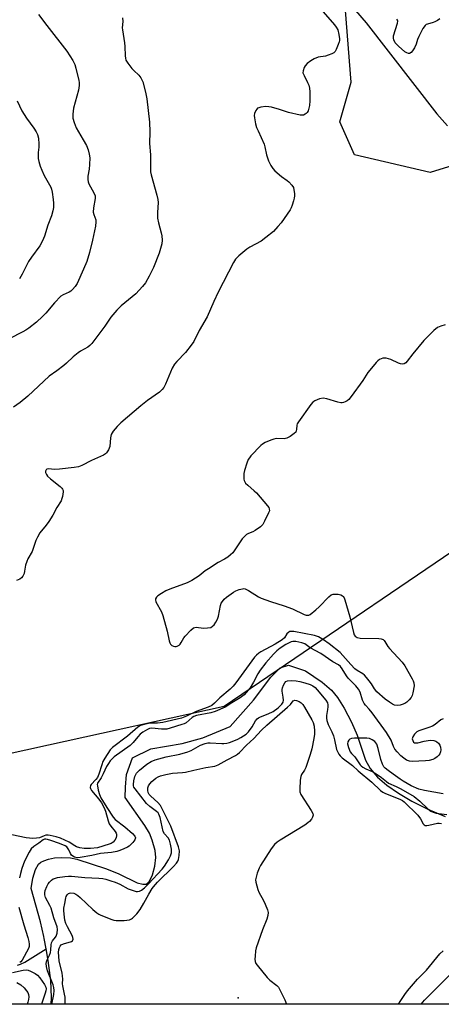
# Model space of a CAD drawing. Units: inches. Extents: x 1297765 to 1303765, y 545448 to 549449.
# Drawn here: x 1298462 to 1298625, y 545449 to 545830 of the extents above; entities that cross this region are included whole.
import ezdxf

# ---------------------------------------------------------------- set-up
doc = ezdxf.new("R2010")
doc.units = ezdxf.units.IN
doc.header["$MEASUREMENT"] = 0
for name, color, linetype in [('ELEV-Spot Elevation', 7, 'Continuous'), ('HYDRO-Single Line Stream', 4, 'Continuous'), ('NTRL-Trees', 3, 'Continuous'), ('Undefined', 1, 'Continuous')]:
    doc.layers.add(name, color=color, linetype=linetype)

msp = doc.modelspace()

# ---------------------------------------------------------------- linework, layer by layer
at = {"layer": 'ELEV-Spot Elevation'}
msp.add_point((1298546.29, 545451.08, 377.97), dxfattribs=at)
at = {"layer": 'HYDRO-Single Line Stream'}
for points in [[(1298583.39, 545842.87), (1298595.8, 545828.32), (1298623.19, 545793.16), (1298627.31, 545788.55)], [(1298471.99, 545470.12), (1298471.29, 545474.1), (1298471.16, 545474.83), (1298469.82, 545480.45), (1298466.22, 545493.4), (1298466.83, 545497.44), (1298467.88, 545500.82), (1298469, 545502.84), (1298469.9, 545503.55), (1298471.15, 545504.17), (1298472.94, 545504.77), (1298475.22, 545505.3), (1298478.03, 545505.45), (1298481.41, 545505.24), (1298483.82, 545504.71), (1298495.32, 545501), (1298500.12, 545499.08), (1298507.24, 545495.66), (1298509.35, 545495.06), (1298510.73, 545495.12), (1298511.26, 545495.44), (1298511.94, 545496.23), (1298513.12, 545498.69), (1298514.06, 545502.07), (1298514.5, 545505.34), (1298514.13, 545508.1), (1298513.01, 545512.13), (1298511.93, 545514.78), (1298510.24, 545517.75), (1298502.58, 545528.66), (1298502.67, 545532.59), (1298503.11, 545537.57), (1298505.4, 545543.94), (1298512.55, 545547.44), (1298524.69, 545549.46), (1298532.66, 545551.7), (1298543.17, 545556.15), (1298552.26, 545566.25), (1298558.93, 545575.19), (1298562.5, 545578.79), (1298565.73, 545579.85), (1298572.34, 545577.68), (1298578.73, 545573.21), (1298582.41, 545570.14), (1298584.78, 545567.28), (1298587.35, 545563.22), (1298590.19, 545557.79), (1298592.38, 545552.71), (1298595.56, 545543.07), (1298597.39, 545539.86), (1298600.24, 545536.55), (1298603.81, 545533.42), (1298608.27, 545530.28), (1298613.51, 545527.21), (1298619.68, 545524.13), (1298626.42, 545521.24)], [(1298460.87, 545463.71), (1298462.12, 545464.14), (1298463.75, 545464.96), (1298471.99, 545470.12)], [(1298473.89, 545448.63), (1298474.08, 545451.23), (1298473.76, 545457.8), (1298472.8, 545465.55), (1298471.99, 545470.12)]]:
    msp.add_lwpolyline(points, dxfattribs=at)
at = {"layer": 'NTRL-Trees'}
for points in [[(1298865.31, 545841.9), (1298858.27, 545826.06), (1298795.83, 545804.96), (1298741.3, 545808.04), (1298714.48, 545803.2), (1298665.22, 545784.29), (1298620.55, 545770.42), (1298591.35, 545777.25), (1298585.63, 545790), (1298590.03, 545805.4), (1298587.83, 545833.1)], [(1298447.62, 545543.42), (1298472.97, 545549.02), (1298540.84, 545564.01), (1298656.24, 545642.32), (1298730.75, 545694.14), (1298746.81, 545704.55), (1298778.24, 545724.92), (1298820.46, 545739.43), (1298891.26, 545744.27), (1298992.4, 545727.12)], [(1298956.25, 545580.75), (1298887.69, 545519.57), (1298844.78, 545448.6), (1298067.45, 545448.67)]]:
    msp.add_lwpolyline(points, dxfattribs=at)
at = {"layer": 'Undefined'}
for points, elevation in [([(1298460.79, 545798.13), (1298462.65, 545794.37), (1298464.46, 545791.53), (1298467.29, 545787.59), (1298468.17, 545786.19), (1298468.68, 545785.16), (1298469, 545783.76), (1298469.2, 545781.41), (1298469.19, 545780.23), (1298468.94, 545778.17), (1298468.88, 545777), (1298468.94, 545775.82), (1298469.17, 545774.67), (1298469.66, 545772.97), (1298470.29, 545771.38), (1298471.26, 545769.32), (1298473.8, 545764.79), (1298474.09, 545763.99), (1298474.32, 545762.89), (1298474.7, 545760.07), (1298474.81, 545758.63), (1298474.82, 545756.93), (1298474.65, 545755.63), (1298474.03, 545753.67), (1298472.65, 545750.1), (1298471.39, 545745.87), (1298470.58, 545744.06), (1298469.52, 545742.05), (1298466.39, 545737.74), (1298465.23, 545736.01), (1298464.5, 545734.72), (1298462.7, 545731.07), (1298461.67, 545729.32)], 386), ([(1298625.63, 545529.99), (1298618.38, 545531.3), (1298616.18, 545531.85), (1298613.26, 545533.1), (1298610.1, 545534.92), (1298608.99, 545535.66), (1298606.28, 545537.69), (1298604.26, 545539.01), (1298603.18, 545539.91), (1298602.63, 545540.53), (1298602.1, 545541.49), (1298601.43, 545543.32), (1298600.45, 545547.53), (1298599.88, 545549.22), (1298599.21, 545550.23), (1298598.11, 545550.99), (1298597.12, 545551.41), (1298596.01, 545551.58), (1298591.33, 545551.53), (1298590.19, 545551.43), (1298589.49, 545551.2), (1298589.04, 545550.8), (1298588.74, 545550.19), (1298588.63, 545549.37), (1298588.93, 545547.93), (1298589.62, 545546.29), (1298590.1, 545545.66), (1298591.46, 545544.31), (1298593.54, 545541.27), (1298593.91, 545540.85), (1298594.46, 545540.4), (1298595.62, 545539.76), (1298598.07, 545538.7), (1298599.32, 545537.99), (1298601.7, 545536.38), (1298603.63, 545534.75), (1298604.43, 545534.19), (1298607.41, 545532.9), (1298609.25, 545532.01), (1298614.33, 545528.97), (1298616.55, 545527.24), (1298619.72, 545524.19), (1298620.8, 545523.36), (1298621.71, 545522.93), (1298622.84, 545522.61), (1298626.99, 545522.02)], 374)]:
    msp.add_lwpolyline(points, dxfattribs=dict(at, elevation=elevation))
for points in [[(1298469.11, 545831.6, 384), (1298472.24, 545827.35, 384), (1298479.98, 545817.45, 384), (1298482.31, 545813.83, 384), (1298483.07, 545812.22, 384), (1298483.53, 545810.85, 384), (1298484.69, 545806.09, 384), (1298484.81, 545805.24, 384), (1298484.81, 545804.17, 384), (1298484.49, 545802.27, 384), (1298482.6, 545795.35, 384), (1298482.31, 545792.99, 384), (1298482.32, 545791.53, 384), (1298482.79, 545789.86, 384), (1298483.68, 545787.69, 384), (1298486.38, 545783.16, 384), (1298487.59, 545780.89, 384), (1298488.2, 545779.26, 384), (1298488.7, 545777.59, 384), (1298488.86, 545776.16, 384), (1298488.77, 545773.51, 384), (1298488.62, 545771.76, 384), (1298488.13, 545769.07, 384), (1298488.14, 545767.69, 384), (1298488.26, 545766.87, 384), (1298488.5, 545766.08, 384), (1298490.5, 545762.64, 384), (1298490.93, 545761.44, 384), (1298490.96, 545760.38, 384), (1298490.35, 545756.75, 384), (1298490.25, 545755.17, 384), (1298490.44, 545754.15, 384), (1298491.2, 545752.16, 384), (1298491.29, 545751.43, 384), (1298491.07, 545749.73, 384), (1298489.93, 545744.33, 384), (1298488.74, 545739.51, 384), (1298487.71, 545736.02, 384), (1298486.49, 545733.09, 384), (1298484, 545727.57, 384), (1298483.26, 545726.39, 384), (1298482.14, 545725.15, 384), (1298481.53, 545724.59, 384), (1298480.86, 545724.13, 384), (1298478.62, 545723.17, 384), (1298477.69, 545722.56, 384), (1298475.26, 545720.01, 384), (1298471.85, 545716.01, 384), (1298470.63, 545714.74, 384), (1298468.33, 545712.6, 384), (1298465.27, 545710.2, 384), (1298464.16, 545709.45, 384), (1298462.95, 545708.75, 384), (1298457.72, 545706.13, 384)], [(1298579.19, 545832.62, 380), (1298583.59, 545827.55, 380), (1298584.25, 545826.7, 380), (1298584.81, 545825.6, 380), (1298585.25, 545823.89, 380), (1298585.53, 545822.15, 380), (1298585.52, 545821.58, 380), (1298585.42, 545821.02, 380), (1298585.03, 545819.93, 380), (1298584.21, 545818.05, 380), (1298583.8, 545817.3, 380), (1298583.24, 545816.71, 380), (1298582.52, 545816.31, 380), (1298581.16, 545815.81, 380), (1298580.04, 545815.53, 380), (1298577.2, 545815.04, 380), (1298575.63, 545814.41, 380), (1298574.39, 545813.68, 380), (1298573.01, 545812.57, 380), (1298572.21, 545811.72, 380), (1298571.81, 545811.03, 380), (1298571.38, 545809.79, 380), (1298571.37, 545809.02, 380), (1298571.77, 545807.95, 380), (1298573.16, 545805.29, 380), (1298573.6, 545804.24, 380), (1298573.9, 545803.13, 380), (1298574.06, 545801.67, 380), (1298574.01, 545798.14, 380), (1298573.86, 545796.39, 380), (1298573.34, 545794.38, 380), (1298572.98, 545793.62, 380), (1298572.65, 545793.24, 380), (1298572.25, 545792.97, 380), (1298571.57, 545792.7, 380), (1298571.09, 545792.61, 380), (1298570.29, 545792.66, 380), (1298565.7, 545793.66, 380), (1298562.22, 545794.83, 380), (1298559.22, 545795.69, 380), (1298558.11, 545795.89, 380), (1298556.99, 545795.96, 380), (1298555.05, 545795.75, 380), (1298554.28, 545795.54, 380), (1298553.82, 545795.3, 380), (1298553.45, 545794.95, 380), (1298553.14, 545794.51, 380), (1298552.58, 545793.27, 380), (1298552.5, 545792.45, 380), (1298552.6, 545791.59, 380), (1298553.05, 545789.3, 380), (1298553.42, 545787.89, 380), (1298553.97, 545786.53, 380), (1298556.3, 545781.45, 380), (1298556.64, 545780.33, 380), (1298557.26, 545777.26, 380), (1298558.09, 545775.03, 380), (1298558.95, 545773.14, 380), (1298559.71, 545771.97, 380), (1298560.45, 545771.13, 380), (1298563.04, 545768.9, 380), (1298565.29, 545767.36, 380), (1298565.94, 545766.83, 380), (1298567.1, 545765.59, 380), (1298567.65, 545764.64, 380), (1298567.86, 545763.79, 380), (1298568.04, 545762.32, 380), (1298568.09, 545761.44, 380), (1298568.02, 545760.58, 380), (1298567.75, 545759.49, 380), (1298567.22, 545757.88, 380), (1298566.81, 545756.83, 380), (1298566.41, 545756.07, 380), (1298562.97, 545751.04, 380), (1298561.67, 545749.5, 380), (1298559.9, 545747.68, 380), (1298556.99, 545745.28, 380), (1298555.14, 545743.89, 380), (1298550.82, 545741.54, 380), (1298549.6, 545740.78, 380), (1298546.5, 545738.15, 380), (1298545.29, 545736.92, 380), (1298544.51, 545735.67, 380), (1298538.53, 545724.21, 380), (1298536.87, 545720.55, 380), (1298534.34, 545714.64, 380), (1298531.15, 545709.35, 380), (1298529.12, 545705.04, 380), (1298528.16, 545703.59, 380), (1298525.96, 545700.81, 380), (1298522.53, 545697.34, 380), (1298521.61, 545696.27, 380), (1298520.8, 545694.73, 380), (1298518.18, 545688.58, 380), (1298517.52, 545687.31, 380), (1298516.85, 545686.47, 380), (1298515.87, 545685.52, 380), (1298511.24, 545682.22, 380), (1298508.65, 545680.21, 380), (1298500.91, 545673.59, 380), (1298499.43, 545672.15, 380), (1298497.95, 545670.31, 380), (1298497.2, 545669.08, 380), (1298496.89, 545667.78, 380), (1298496.59, 545664.45, 380), (1298496.09, 545663.13, 380), (1298495.35, 545661.95, 380), (1298494.95, 545661.58, 380), (1298494.2, 545661.13, 380), (1298489.53, 545659.08, 380), (1298485.85, 545657.12, 380), (1298484.56, 545656.61, 380), (1298482.84, 545656.29, 380), (1298477.21, 545655.7, 380), (1298475.41, 545655.59, 380), (1298472.74, 545655.75, 380), (1298472.3, 545655.67, 380), (1298471.97, 545655.45, 380), (1298471.75, 545654.9, 380), (1298471.8, 545654.41, 380), (1298472.08, 545653.64, 380), (1298472.53, 545652.94, 380), (1298473.7, 545651.86, 380), (1298477.44, 545648.9, 380), (1298478.07, 545648.31, 380), (1298478.39, 545647.89, 380), (1298478.57, 545647.4, 380), (1298478.6, 545646.87, 380), (1298478.32, 545645.13, 380), (1298478.09, 545644.27, 380), (1298477.76, 545643.47, 380), (1298476.12, 545640.89, 380), (1298474.54, 545637.91, 380), (1298473.05, 545635.39, 380), (1298472.06, 545633.94, 380), (1298469.6, 545631.05, 380), (1298468.63, 545629.36, 380), (1298468.06, 545628.04, 380), (1298466.57, 545623.81, 380), (1298464.98, 545621, 380), (1298464.51, 545619.99, 380), (1298464.03, 545618.47, 380), (1298463.68, 545616.15, 380), (1298463.47, 545615.3, 380), (1298463, 545614.25, 380), (1298462.53, 545613.56, 380), (1298461.89, 545613.09, 380), (1298460.58, 545612.64, 380)], [(1298501.56, 545830.31, 382), (1298501.69, 545828.89, 382), (1298501.47, 545826.45, 382), (1298501.49, 545825.6, 382), (1298502.28, 545820.62, 382), (1298502.41, 545819.21, 382), (1298502.55, 545815.59, 382), (1298502.65, 545814.73, 382), (1298502.86, 545813.91, 382), (1298503.55, 545812.72, 382), (1298505.12, 545810.71, 382), (1298505.9, 545809.88, 382), (1298507.84, 545808.17, 382), (1298508.69, 545807.09, 382), (1298509.35, 545805.49, 382), (1298510.5, 545801.49, 382), (1298510.92, 545798.95, 382), (1298512.05, 545789.95, 382), (1298512.13, 545786.13, 382), (1298511.94, 545781.71, 382), (1298512.34, 545777.26, 382), (1298512.37, 545771.93, 382), (1298512.44, 545770.65, 382), (1298512.65, 545769.61, 382), (1298514.88, 545761.75, 382), (1298515.27, 545760.01, 382), (1298515.31, 545758.83, 382), (1298515.09, 545755.03, 382), (1298515.11, 545752.74, 382), (1298515.41, 545751.01, 382), (1298516.54, 545747.13, 382), (1298516.79, 545746, 382), (1298516.95, 545744.28, 382), (1298516.78, 545742.85, 382), (1298515.76, 545739.28, 382), (1298513.56, 545733.69, 382), (1298511.91, 545730.28, 382), (1298510.49, 545727.74, 382), (1298509.34, 545726.36, 382), (1298506.68, 545723.53, 382), (1298501.02, 545718.81, 382), (1298499.39, 545717.16, 382), (1298497.08, 545714.44, 382), (1298494.74, 545711, 382), (1298489.62, 545704.26, 382), (1298488.96, 545703.51, 382), (1298488.11, 545702.88, 382), (1298485.35, 545701.33, 382), (1298484.39, 545700.7, 382), (1298482.47, 545699.08, 382), (1298479.93, 545696.67, 382), (1298478.84, 545695.74, 382), (1298476.15, 545693.65, 382), (1298473.16, 545691.64, 382), (1298464.92, 545683.96, 382), (1298461.97, 545681.48, 382), (1298459.38, 545679.6, 382)], [(1298624.27, 545829.95, 380), (1298623.38, 545829.28, 380), (1298622.42, 545828.72, 380), (1298621.67, 545828.46, 380), (1298619.52, 545827.91, 380), (1298619.02, 545827.69, 380), (1298618.6, 545827.37, 380), (1298617.79, 545826.21, 380), (1298616.14, 545823.06, 380), (1298615.69, 545821.97, 380), (1298615.1, 545820.05, 380), (1298614.47, 545818.75, 380), (1298613.69, 545817.52, 380), (1298613.19, 545816.88, 380), (1298612.63, 545816.49, 380), (1298612.21, 545816.49, 380), (1298611.53, 545816.75, 380), (1298610.82, 545817.19, 380), (1298608.26, 545819.28, 380), (1298607.03, 545820.57, 380), (1298606.45, 545821.73, 380), (1298606.33, 545822.48, 380), (1298606.41, 545823.29, 380), (1298607.99, 545828.21, 380), (1298608.03, 545828.96, 380), (1298607.94, 545829.37, 380), (1298607.72, 545829.79, 380)], [(1298626.31, 545711.49, 378), (1298624.66, 545711.03, 378), (1298623.37, 545710.43, 378), (1298622.05, 545709.32, 378), (1298618.16, 545705.39, 378), (1298613.86, 545700.24, 378), (1298611.72, 545697.42, 378), (1298611.11, 545696.82, 378), (1298610.48, 545696.47, 378), (1298609.79, 545696.3, 378), (1298609.03, 545696.39, 378), (1298608.26, 545696.69, 378), (1298605.4, 545698.06, 378), (1298603.55, 545698.56, 378), (1298602.76, 545698.64, 378), (1298602.24, 545698.57, 378), (1298600.99, 545698.04, 378), (1298600.31, 545697.58, 378), (1298599.67, 545696.97, 378), (1298597.19, 545694.01, 378), (1298596.5, 545693.07, 378), (1298594.52, 545690, 378), (1298589.98, 545683.78, 378), (1298589.06, 545682.63, 378), (1298588.43, 545682.08, 378), (1298587.73, 545681.7, 378), (1298586.99, 545681.41, 378), (1298586.48, 545681.3, 378), (1298585.95, 545681.28, 378), (1298584.81, 545681.53, 378), (1298580.58, 545682.91, 378), (1298579.19, 545683.14, 378), (1298577.78, 545682.85, 378), (1298575.89, 545682.09, 378), (1298575.19, 545681.61, 378), (1298574.42, 545680.74, 378), (1298569.57, 545674, 378), (1298569.17, 545673.24, 378), (1298569.01, 545672.7, 378), (1298568.87, 545670.99, 378), (1298568.76, 545670.46, 378), (1298568.54, 545670.03, 378), (1298567.99, 545669.46, 378), (1298566.4, 545668.32, 378), (1298565.18, 545667.66, 378), (1298564.09, 545667.45, 378), (1298561.18, 545667.48, 378), (1298560.03, 545667.33, 378), (1298558.93, 545666.94, 378), (1298556.76, 545665.96, 378), (1298555.73, 545665.39, 378), (1298555.04, 545664.86, 378), (1298551.2, 545660.78, 378), (1298550.64, 545660.1, 378), (1298550.18, 545659.37, 378), (1298549.63, 545658.01, 378), (1298548.73, 545655.18, 378), (1298548.52, 545654.04, 378), (1298548.47, 545652.62, 378), (1298548.53, 545651.78, 378), (1298548.66, 545651.25, 378), (1298548.87, 545650.75, 378), (1298549.19, 545650.29, 378), (1298550.02, 545649.46, 378), (1298552.54, 545647.34, 378), (1298553.38, 545646.5, 378), (1298557.61, 545641.48, 378), (1298558.1, 545640.79, 378), (1298558.33, 545640.31, 378), (1298558.35, 545639.55, 378), (1298558.08, 545638.76, 378), (1298556.51, 545635.51, 378), (1298555.77, 545634.23, 378), (1298554.97, 545633.41, 378), (1298552.91, 545631.92, 378), (1298552, 545631.43, 378), (1298550.24, 545630.77, 378), (1298549.5, 545630.32, 378), (1298548.82, 545629.79, 378), (1298547.87, 545628.69, 378), (1298544.19, 545623.3, 378), (1298543.39, 545622.48, 378), (1298542.25, 545621.63, 378), (1298541.06, 545620.86, 378), (1298538.55, 545619.51, 378), (1298534.77, 545617.15, 378), (1298533.56, 545616.32, 378), (1298531.14, 545614.37, 378), (1298528.37, 545612.61, 378), (1298526.52, 545611.7, 378), (1298519.91, 545609.29, 378), (1298518.29, 545608.61, 378), (1298516.57, 545607.58, 378), (1298515.19, 545606.62, 378), (1298514.64, 545606.08, 378), (1298514.32, 545605.52, 378), (1298514.27, 545605.08, 378), (1298514.49, 545604.33, 378), (1298516.57, 545600.43, 378), (1298517.14, 545599.07, 378), (1298518.79, 545593.02, 378), (1298519.58, 545589.25, 378), (1298519.82, 545588.44, 378), (1298520.07, 545587.96, 378), (1298520.62, 545587.45, 378), (1298521.29, 545587.12, 378), (1298521.78, 545587.03, 378), (1298522.27, 545587.08, 378), (1298522.75, 545587.23, 378), (1298523.42, 545587.61, 378), (1298523.81, 545587.93, 378), (1298524.29, 545588.58, 378), (1298525.28, 545590.35, 378), (1298525.8, 545591.05, 378), (1298527.97, 545593.4, 378), (1298529.03, 545594.27, 378), (1298529.52, 545594.44, 378), (1298530.06, 545594.48, 378), (1298532.94, 545594.2, 378), (1298534.38, 545594.21, 378), (1298535.73, 545594.46, 378), (1298536.4, 545594.89, 378), (1298536.97, 545595.49, 378), (1298537.66, 545596.41, 378), (1298538.34, 545597.67, 378), (1298538.65, 545598.82, 378), (1298539.49, 545602.95, 378), (1298539.76, 545603.78, 378), (1298540.18, 545604.5, 378), (1298540.93, 545605.34, 378), (1298541.78, 545606.11, 378), (1298544.43, 545608.06, 378), (1298545.35, 545608.63, 378), (1298546.64, 545609.12, 378), (1298547.95, 545609.42, 378), (1298548.46, 545609.43, 378), (1298548.98, 545609.3, 378), (1298550.25, 545608.67, 378), (1298554.14, 545606.22, 378), (1298555.16, 545605.71, 378), (1298558.84, 545604.47, 378), (1298564.13, 545602.83, 378), (1298567.34, 545601.56, 378), (1298571.78, 545599.44, 378), (1298572.56, 545599.17, 378), (1298573.01, 545599.11, 378), (1298573.62, 545599.22, 378), (1298574.1, 545599.45, 378), (1298576.38, 545601.22, 378), (1298577.68, 545602.41, 378), (1298581.39, 545606.26, 378), (1298582.28, 545606.98, 378), (1298583.04, 545607.28, 378), (1298583.85, 545607.35, 378), (1298584.96, 545607.3, 378), (1298586, 545607.05, 378), (1298586.62, 545606.7, 378), (1298586.95, 545606.37, 378), (1298587.24, 545605.9, 378), (1298587.56, 545605.1, 378), (1298589.47, 545598.57, 378), (1298590.89, 545592.42, 378), (1298591.17, 545591.6, 378), (1298591.53, 545591.03, 378), (1298591.89, 545590.74, 378), (1298592.38, 545590.5, 378), (1298593.48, 545590.21, 378), (1298600.76, 545590.09, 378), (1298601.61, 545590, 378), (1298602.36, 545589.76, 378), (1298602.75, 545589.42, 378), (1298603.08, 545589, 378), (1298604.25, 545587.11, 378), (1298604.84, 545586.31, 378), (1298609.73, 545580.92, 378), (1298610.83, 545579.53, 378), (1298613.65, 545574.58, 378), (1298614.04, 545573.79, 378), (1298614.31, 545572.97, 378), (1298614.32, 545571.82, 378), (1298613.91, 545569.18, 378), (1298613.61, 545568.05, 378), (1298613.21, 545567.32, 378), (1298612.5, 545566.47, 378), (1298611.49, 545565.51, 378), (1298610.78, 545565.05, 378), (1298609.72, 545564.57, 378), (1298608.9, 545564.33, 378), (1298607.85, 545564.27, 378), (1298606.82, 545564.4, 378), (1298606.05, 545564.69, 378), (1298604.83, 545565.45, 378), (1298603.18, 545566.63, 378), (1298599.88, 545569.56, 378), (1298598.98, 545570.65, 378), (1298597.81, 545572.57, 378), (1298597, 545573.74, 378), (1298595.97, 545575.1, 378), (1298595.22, 545575.93, 378), (1298594.56, 545576.44, 378), (1298592.38, 545577.7, 378), (1298591.47, 545578.38, 378), (1298589.83, 545580.07, 378), (1298585.79, 545584.68, 378), (1298581.48, 545588.04, 378), (1298579.33, 545589.58, 378), (1298577.43, 545590.77, 378), (1298575.84, 545591.28, 378), (1298567.78, 545592.8, 378), (1298566.71, 545592.87, 378), (1298566.22, 545592.79, 378), (1298565.83, 545592.61, 378), (1298565.17, 545591.96, 378), (1298564.16, 545590.4, 378), (1298563.28, 545589.61, 378), (1298560.59, 545587.99, 378), (1298555.09, 545585, 378), (1298554.35, 545584.51, 378), (1298553.44, 545583.75, 378), (1298552.64, 545582.89, 378), (1298551.53, 545581.5, 378), (1298545.43, 545572.96, 378), (1298544.39, 545571.65, 378), (1298543.2, 545570.5, 378), (1298539.2, 545567.2, 378), (1298537.11, 545565.06, 378), (1298536.08, 545564.25, 378), (1298534.65, 545563.57, 378), (1298529.98, 545561.9, 378), (1298526.35, 545560.05, 378), (1298524.43, 545559.34, 378), (1298517.11, 545557.68, 378), (1298515.12, 545557.41, 378), (1298512.98, 545557.43, 378), (1298512.24, 545557.36, 378), (1298509.92, 545556.91, 378), (1298508.52, 545556.5, 378), (1298507.44, 545555.85, 378), (1298503.53, 545552.32, 378), (1298497.74, 545547.92, 378), (1298496.81, 545547.05, 378), (1298494.72, 545543.82, 378), (1298494, 545542.5, 378), (1298493.52, 545541.24, 378), (1298492.41, 545537.66, 378), (1298491.88, 545536.38, 378), (1298491.25, 545535.53, 378), (1298489.37, 545533.69, 378), (1298489.11, 545533.24, 378), (1298489.02, 545532.53, 378), (1298489.13, 545532.05, 378), (1298489.53, 545531.34, 378), (1298492.43, 545528.02, 378), (1298493.41, 545526.59, 378), (1298494.46, 545524.56, 378), (1298495.02, 545523.27, 378), (1298495.99, 545519.59, 378), (1298496.39, 545518.49, 378), (1298497.02, 545517.5, 378), (1298498.73, 545515.45, 378), (1298499.07, 545514.84, 378), (1298499.21, 545514.41, 378), (1298499.25, 545513.93, 378), (1298499.1, 545512.96, 378), (1298498.64, 545512.05, 378), (1298497.95, 545511.3, 378), (1298497.22, 545510.88, 378), (1298496.42, 545510.56, 378), (1298491.83, 545509.19, 378), (1298489.17, 545508.87, 378), (1298486.76, 545508.85, 378), (1298485.08, 545509.15, 378), (1298483.79, 545509.59, 378), (1298483.09, 545509.95, 378), (1298480.94, 545511.34, 378), (1298477.6, 545512.87, 378), (1298475.92, 545513.4, 378), (1298473.6, 545513.91, 378), (1298472.73, 545514.03, 378), (1298471.94, 545514.01, 378), (1298471.2, 545513.81, 378), (1298469.39, 545513.02, 378), (1298468.27, 545512.82, 378), (1298466.85, 545512.76, 378), (1298464.33, 545513.03, 378), (1298458.74, 545514.17, 378)], [(1298625.58, 545559.12, 376), (1298624.67, 545558.67, 376), (1298622.55, 545556.89, 376), (1298621.5, 545556.23, 376), (1298620.11, 545555.68, 376), (1298616.18, 545554.35, 376), (1298615.47, 545554.01, 376), (1298614.56, 545553.16, 376), (1298613.86, 545552.03, 376), (1298613.67, 545551.32, 376), (1298613.81, 545550.63, 376), (1298614.17, 545550.04, 376), (1298614.51, 545549.78, 376), (1298614.73, 545549.72, 376), (1298615.75, 545549.79, 376), (1298618.2, 545550.45, 376), (1298620.57, 545550.79, 376), (1298621.96, 545550.71, 376), (1298622.71, 545550.46, 376), (1298623.17, 545550.16, 376), (1298623.78, 545549.58, 376), (1298624.25, 545548.89, 376), (1298624.52, 545548.15, 376), (1298624.67, 545547.1, 376), (1298624.6, 545546.31, 376), (1298624.31, 545545.55, 376), (1298623.91, 545544.99, 376), (1298623.28, 545544.39, 376), (1298622.31, 545543.72, 376), (1298621.54, 545543.34, 376), (1298620.2, 545542.98, 376), (1298618.81, 545542.76, 376), (1298613.64, 545542.52, 376), (1298612.51, 545542.68, 376), (1298611.43, 545543.09, 376), (1298610.32, 545543.83, 376), (1298609.28, 545544.73, 376), (1298607.84, 545546.23, 376), (1298606.91, 545547.37, 376), (1298606.4, 545548.3, 376), (1298605.44, 545550.82, 376), (1298603.63, 545553.8, 376), (1298598.1, 545561.37, 376), (1298596.98, 545562.76, 376), (1298595.51, 545564.33, 376), (1298595.02, 545564.99, 376), (1298594.45, 545566.22, 376), (1298593.52, 545569.39, 376), (1298592.89, 545570.53, 376), (1298591.86, 545571.79, 376), (1298588.82, 545574.8, 376), (1298588.18, 545575.73, 376), (1298586.57, 545578.44, 376), (1298585.86, 545579.37, 376), (1298585.06, 545580.01, 376), (1298582.97, 545581.1, 376), (1298578.21, 545584.32, 376), (1298574.14, 545586.59, 376), (1298572.06, 545588.05, 376), (1298570.95, 545588.44, 376), (1298568.54, 545588.93, 376), (1298567.45, 545589.03, 376), (1298566.8, 545588.89, 376), (1298564.73, 545587.86, 376), (1298562.59, 545586.45, 376), (1298561.25, 545585.39, 376), (1298560.01, 545584.1, 376), (1298557.04, 545580.76, 376), (1298554.82, 545577.84, 376), (1298553.95, 545576.45, 376), (1298552.28, 545573.22, 376), (1298550.89, 545571.01, 376), (1298548.6, 545568.38, 376), (1298547.08, 545567.18, 376), (1298543.84, 545565.25, 376), (1298541.24, 545563.59, 376), (1298537.36, 545561.84, 376), (1298535.73, 545561.32, 376), (1298530.2, 545560.32, 376), (1298529.16, 545559.98, 376), (1298528.48, 545559.54, 376), (1298526.15, 545557.56, 376), (1298525.38, 545557.14, 376), (1298524.54, 545556.83, 376), (1298520.01, 545555.41, 376), (1298518.65, 545555.1, 376), (1298516.69, 545555.07, 376), (1298512.95, 545555.4, 376), (1298511.95, 545555.27, 376), (1298511.21, 545554.99, 376), (1298509.47, 545553.95, 376), (1298508.39, 545553.06, 376), (1298507.46, 545552.06, 376), (1298505.68, 545549.85, 376), (1298504.48, 545548.68, 376), (1298498.34, 545544.29, 376), (1298497.53, 545543.61, 376), (1298496.79, 545542.81, 376), (1298496.11, 545541.83, 376), (1298495.36, 545540.55, 376), (1298494.12, 545537.78, 376), (1298493.35, 545536.27, 376), (1298491.89, 545534.15, 376), (1298491.8, 545533.66, 376), (1298491.82, 545533.13, 376), (1298492.13, 545531.44, 376), (1298492.6, 545529.77, 376), (1298493.21, 545528.51, 376), (1298495.42, 545524.75, 376), (1298497.89, 545520.95, 376), (1298498.7, 545520.16, 376), (1298502.45, 545517.29, 376), (1298505.36, 545514.71, 376), (1298506.32, 545513.66, 376), (1298506.55, 545512.98, 376), (1298506.37, 545512.29, 376), (1298505.56, 545511.21, 376), (1298504.15, 545509.81, 376), (1298503.43, 545509.34, 376), (1298502.1, 545508.72, 376), (1298500.46, 545508.07, 376), (1298499.33, 545507.74, 376), (1298497.29, 545507.39, 376), (1298493.02, 545506.99, 376), (1298489.74, 545506.21, 376), (1298485.16, 545505.41, 376), (1298484.03, 545505.3, 376), (1298483.48, 545505.35, 376), (1298482.97, 545505.53, 376), (1298482.27, 545505.95, 376), (1298481.85, 545506.31, 376), (1298481.39, 545506.95, 376), (1298480.72, 545508.41, 376), (1298480.33, 545509.09, 376), (1298480, 545509.47, 376), (1298479.34, 545509.95, 376), (1298477.18, 545510.84, 376), (1298473.85, 545512.01, 376), (1298472.48, 545512.4, 376), (1298471.94, 545512.49, 376), (1298471.42, 545512.47, 376), (1298470.8, 545512.21, 376), (1298469.12, 545510.9, 376), (1298467.25, 545509.66, 376), (1298466.26, 545508.7, 376), (1298465.49, 545507.49, 376), (1298463.68, 545504, 376), (1298463.08, 545502.57, 376), (1298462.63, 545501.2, 376), (1298462.07, 545499.25, 376), (1298461.73, 545497.59, 376)], [(1298474.19, 545448.63, 376), (1298474.93, 545452.45, 376), (1298475.07, 545453.91, 376), (1298474.93, 545455.09, 376), (1298474.66, 545456.09, 376), (1298472.48, 545461.52, 376), (1298472.09, 545463.24, 376), (1298472.03, 545464.35, 376), (1298472.33, 545465.59, 376), (1298473.31, 545467.58, 376), (1298473.67, 545468.62, 376), (1298473.82, 545469.61, 376), (1298473.93, 545471.66, 376), (1298474.07, 545472.37, 376), (1298474.48, 545473.2, 376), (1298475.65, 545474.55, 376), (1298475.93, 545475.01, 376), (1298476.28, 545476.08, 376), (1298476.46, 545477.49, 376), (1298476.27, 545478.57, 376), (1298474.99, 545482.11, 376), (1298473.89, 545485.79, 376), (1298473.44, 545486.86, 376), (1298471.79, 545489.98, 376), (1298471.45, 545490.99, 376), (1298471.45, 545491.77, 376), (1298471.66, 545492.58, 376), (1298472.27, 545494.2, 376), (1298472.8, 545495.21, 376), (1298473.31, 545495.86, 376), (1298474.11, 545496.62, 376), (1298474.76, 545497.1, 376), (1298475.25, 545497.33, 376), (1298476.35, 545497.6, 376), (1298479.23, 545498.01, 376), (1298480.67, 545498.17, 376), (1298481.82, 545498.2, 376), (1298487, 545497.61, 376), (1298492.34, 545497.41, 376), (1298493.99, 545497.22, 376), (1298495.12, 545496.99, 376), (1298497.09, 545496.43, 376), (1298498.73, 545495.85, 376), (1298500.48, 545495.03, 376), (1298503.69, 545493.33, 376), (1298505.65, 545492.6, 376), (1298506.79, 545492.29, 376), (1298507.35, 545492.24, 376), (1298508.14, 545492.4, 376), (1298508.9, 545492.79, 376), (1298510.08, 545493.68, 376), (1298511.66, 545495.21, 376), (1298516.83, 545500.84, 376), (1298517.85, 545502.11, 376), (1298519.34, 545504.56, 376), (1298520.13, 545506.07, 376), (1298520.44, 545507.19, 376), (1298520.45, 545508.57, 376), (1298520.17, 545510.57, 376), (1298519.71, 545512.05, 376), (1298519.15, 545513.01, 376), (1298517.73, 545514.54, 376), (1298517.24, 545515.52, 376), (1298516.07, 545520.86, 376), (1298515.6, 545522.15, 376), (1298515.29, 545522.63, 376), (1298514.7, 545523.22, 376), (1298512.08, 545525.13, 376), (1298510.88, 545526.29, 376), (1298506.41, 545532, 376), (1298505.98, 545532.66, 376), (1298505.81, 545533.15, 376), (1298505.75, 545533.7, 376), (1298505.87, 545535.12, 376), (1298506.36, 545536.75, 376), (1298507.01, 545537.98, 376), (1298508.11, 545539.23, 376), (1298511.01, 545541.54, 376), (1298512.66, 545542.49, 376), (1298514.2, 545543.14, 376), (1298518.48, 545544.34, 376), (1298523.69, 545545.43, 376), (1298526.8, 545546.31, 376), (1298528.12, 545546.86, 376), (1298531.76, 545548.89, 376), (1298533.53, 545549.55, 376), (1298534.62, 545549.77, 376), (1298535.45, 545549.83, 376), (1298539.93, 545549.54, 376), (1298540.81, 545549.54, 376), (1298541.89, 545549.67, 376), (1298542.96, 545549.91, 376), (1298544.58, 545550.5, 376), (1298546.17, 545551.16, 376), (1298547.38, 545551.81, 376), (1298549.35, 545553.12, 376), (1298550.32, 545554.01, 376), (1298551.66, 545555.92, 376), (1298553.05, 545558.34, 376), (1298553.68, 545559.09, 376), (1298554.15, 545559.44, 376), (1298554.92, 545559.85, 376), (1298557.95, 545560.97, 376), (1298559.82, 545561.87, 376), (1298561.8, 545563.31, 376), (1298563.24, 545564.7, 376), (1298563.67, 545565.46, 376), (1298563.81, 545566.27, 376), (1298563.75, 545567.41, 376), (1298563.34, 545569.78, 376), (1298563.31, 545570.37, 376), (1298563.41, 545571.08, 376), (1298563.78, 545572.08, 376), (1298564.31, 545572.99, 376), (1298564.76, 545573.46, 376), (1298565.44, 545573.78, 376), (1298566.74, 545573.92, 376), (1298568.78, 545573.77, 376), (1298570.19, 545573.52, 376), (1298572.11, 545573, 376), (1298574.1, 545572.32, 376), (1298575.17, 545571.83, 376), (1298576.08, 545571.14, 376), (1298576.87, 545570.27, 376), (1298580.19, 545566.25, 376), (1298580.83, 545565.2, 376), (1298580.99, 545564.47, 376), (1298581, 545563.68, 376), (1298580.89, 545562.61, 376), (1298580.43, 545560.32, 376), (1298580.43, 545559.27, 376), (1298580.58, 545558.43, 376), (1298581.11, 545556.81, 376), (1298582.49, 545554.01, 376), (1298583.11, 545552.48, 376), (1298583.55, 545550.97, 376), (1298584.38, 545547.19, 376), (1298584.7, 545546.41, 376), (1298585.27, 545545.4, 376), (1298585.77, 545544.71, 376), (1298586.55, 545543.93, 376), (1298590.57, 545540.98, 376), (1298592.7, 545538.9, 376), (1298598.02, 545534.51, 376), (1298601.34, 545531.36, 376), (1298602.25, 545530.69, 376), (1298603.24, 545530.14, 376), (1298608.84, 545527.97, 376), (1298609.81, 545527.49, 376), (1298610.55, 545526.99, 376), (1298615.85, 545521.76, 376), (1298616.89, 545520.32, 376), (1298617.87, 545518.43, 376), (1298618.27, 545517.99, 376), (1298618.66, 545517.83, 376), (1298619.34, 545517.77, 376), (1298620.06, 545517.88, 376), (1298623.38, 545518.65, 376), (1298624.11, 545518.68, 376), (1298624.92, 545518.52, 376)], [(1298479.42, 545448.63, 378), (1298479.35, 545451.38, 378), (1298479.17, 545452.5, 378), (1298478.44, 545455.75, 378), (1298478.37, 545456.57, 378), (1298478.43, 545458.43, 378), (1298478.38, 545459.42, 378), (1298478.14, 545460.75, 378), (1298477.09, 545465.25, 378), (1298476.86, 545467.21, 378), (1298476.81, 545468.62, 378), (1298476.93, 545469.77, 378), (1298477.16, 545470.57, 378), (1298477.4, 545471.04, 378), (1298477.87, 545471.56, 378), (1298478.77, 545472.06, 378), (1298481.77, 545472.89, 378), (1298482.23, 545473.22, 378), (1298482.44, 545473.74, 378), (1298482.33, 545474.47, 378), (1298482.03, 545475.25, 378), (1298480.22, 545478.62, 378), (1298479.68, 545479.85, 378), (1298479.3, 545481.15, 378), (1298478.92, 545483.49, 378), (1298478.79, 545484.95, 378), (1298478.86, 545485.76, 378), (1298479.3, 545487.62, 378), (1298479.62, 545489.78, 378), (1298479.77, 545490.27, 378), (1298480.11, 545490.93, 378), (1298480.59, 545491.43, 378), (1298481.06, 545491.61, 378), (1298481.6, 545491.69, 378), (1298482.7, 545491.57, 378), (1298483.48, 545491.23, 378), (1298484.22, 545490.75, 378), (1298485.13, 545489.98, 378), (1298490.04, 545485.3, 378), (1298491.62, 545483.97, 378), (1298492.35, 545483.5, 378), (1298493.13, 545483.13, 378), (1298497.4, 545481.41, 378), (1298498.22, 545481.15, 378), (1298499.06, 545481.01, 378), (1298500.49, 545480.98, 378), (1298502.22, 545481.05, 378), (1298504.21, 545481.32, 378), (1298505.01, 545481.64, 378), (1298505.47, 545481.97, 378), (1298507.08, 545483.62, 378), (1298508.32, 545485.23, 378), (1298509.83, 545487.67, 378), (1298511.7, 545491.19, 378), (1298513, 545493.4, 378), (1298513.49, 545494.09, 378), (1298515.12, 545495.82, 378), (1298521.32, 545501.92, 378), (1298522.39, 545503.15, 378), (1298522.89, 545503.98, 378), (1298523.18, 545504.66, 378), (1298523.52, 545506.22, 378), (1298523.54, 545507.98, 378), (1298523.23, 545509.55, 378), (1298520.21, 545517.49, 378), (1298519.35, 545519.37, 378), (1298516.94, 545524.2, 378), (1298516.2, 545525.49, 378), (1298515.22, 545526.63, 378), (1298512.49, 545529.12, 378), (1298511.92, 545529.83, 378), (1298511.51, 545530.56, 378), (1298511.31, 545531.33, 378), (1298511.33, 545532.37, 378), (1298511.58, 545533.09, 378), (1298512.11, 545533.96, 378), (1298512.89, 545534.77, 378), (1298514.41, 545536.04, 378), (1298515.33, 545536.64, 378), (1298516.3, 545537.06, 378), (1298518.27, 545537.56, 378), (1298520.83, 545538.07, 378), (1298524.76, 545538.34, 378), (1298525.93, 545538.48, 378), (1298529.14, 545539.14, 378), (1298533.79, 545540.25, 378), (1298537.23, 545540.7, 378), (1298538.53, 545541.23, 378), (1298542.04, 545543.22, 378), (1298545.23, 545544.82, 378), (1298546.06, 545545.37, 378), (1298546.84, 545546.03, 378), (1298549.53, 545548.93, 378), (1298552.29, 545551.5, 378), (1298555.29, 545554.65, 378), (1298557.35, 545556.66, 378), (1298565.43, 545563.55, 378), (1298566.48, 545564.56, 378), (1298567.61, 545565.96, 378), (1298568.15, 545566.23, 378), (1298568.88, 545566.15, 378), (1298569.91, 545565.75, 378), (1298570.6, 545565.3, 378), (1298571.28, 545564.58, 378), (1298571.93, 545563.61, 378), (1298574.82, 545558.72, 378), (1298575.3, 545557.66, 378), (1298575.64, 545556.26, 378), (1298575.84, 545554.3, 378), (1298575.84, 545553.17, 378), (1298575.59, 545551.46, 378), (1298574.82, 545547.49, 378), (1298574.16, 545545.25, 378), (1298572.46, 545540.25, 378), (1298571.94, 545539.21, 378), (1298570.84, 545537.49, 378), (1298570.48, 545536.72, 378), (1298570.24, 545535.34, 378), (1298570.09, 545531.89, 378), (1298570.17, 545530.77, 378), (1298570.56, 545529.73, 378), (1298574.56, 545523.64, 378), (1298575.18, 545522.43, 378), (1298575.32, 545521.72, 378), (1298575.08, 545520.99, 378), (1298574.63, 545520.28, 378), (1298573.9, 545519.38, 378), (1298573.26, 545518.78, 378), (1298572.03, 545517.95, 378), (1298562.51, 545512.16, 378), (1298561.35, 545511.32, 378), (1298560.32, 545510.37, 378), (1298559.1, 545508.74, 378), (1298554.95, 545502.3, 378), (1298554.44, 545501.24, 378), (1298553.67, 545499.3, 378), (1298553.07, 545497.34, 378), (1298553.03, 545496.78, 378), (1298553.12, 545495.91, 378), (1298553.84, 545493.03, 378), (1298554.3, 545491.97, 378), (1298556.14, 545488.7, 378), (1298556.79, 545487.38, 378), (1298557.68, 545485.18, 378), (1298557.89, 545484.06, 378), (1298557.78, 545482.94, 378), (1298557.44, 545481.55, 378), (1298555.65, 545477.36, 378), (1298553.27, 545470.45, 378), (1298553.06, 545469.28, 378), (1298552.84, 545467.2, 378), (1298552.77, 545466.02, 378), (1298552.82, 545465.16, 378), (1298553.11, 545464.4, 378), (1298553.59, 545463.7, 378), (1298557.54, 545458.99, 378), (1298558.57, 545457.97, 378), (1298561.28, 545455.81, 378), (1298561.88, 545455.21, 378), (1298562.2, 545454.74, 378), (1298564.35, 545450.29, 378), (1298565.03, 545448.62, 378)], [(1298461.4, 545486.15, 376), (1298463.39, 545479.37, 376), (1298464.95, 545474.4, 376), (1298465.29, 545472.96, 376), (1298465.47, 545471.81, 376), (1298465.45, 545470.97, 376), (1298465.18, 545470.17, 376), (1298462.69, 545465.67, 376), (1298462.18, 545465.05, 376), (1298461.77, 545464.74, 376)], [(1298608.33, 545448.62, 378), (1298609, 545449.71, 378), (1298610.81, 545452.45, 378), (1298611.8, 545453.75, 378), (1298615.71, 545458.38, 378), (1298619.13, 545461.82, 378), (1298624.35, 545468.08, 378), (1298625.55, 545469.33, 378)], [(1298459.04, 545460.94, 376), (1298463.14, 545461.82, 376), (1298464.26, 545461.91, 376), (1298465.09, 545461.78, 376), (1298465.89, 545461.47, 376), (1298467.72, 545460.51, 376), (1298468.67, 545459.85, 376), (1298469.6, 545458.79, 376), (1298471.41, 545456.22, 376), (1298471.88, 545455.23, 376), (1298471.97, 545454.58, 376), (1298471.89, 545453.8, 376), (1298471.66, 545452.96, 376), (1298470.25, 545448.63, 376)], [(1298617.13, 545448.62, 380), (1298618.37, 545450.25, 380), (1298629.05, 545460.96, 380)], [(1298460.7, 545456.99, 378), (1298462.17, 545456.13, 378), (1298463.48, 545455.01, 378), (1298464.43, 545453.87, 378), (1298464.89, 545453.14, 378), (1298465.18, 545452.36, 378), (1298465.27, 545451.53, 378), (1298465.15, 545450.51, 378), (1298464.89, 545449.45, 378), (1298464.64, 545448.63, 378)]]:
    msp.add_polyline3d(points, dxfattribs=at)

doc.saveas('drawing.dxf')
